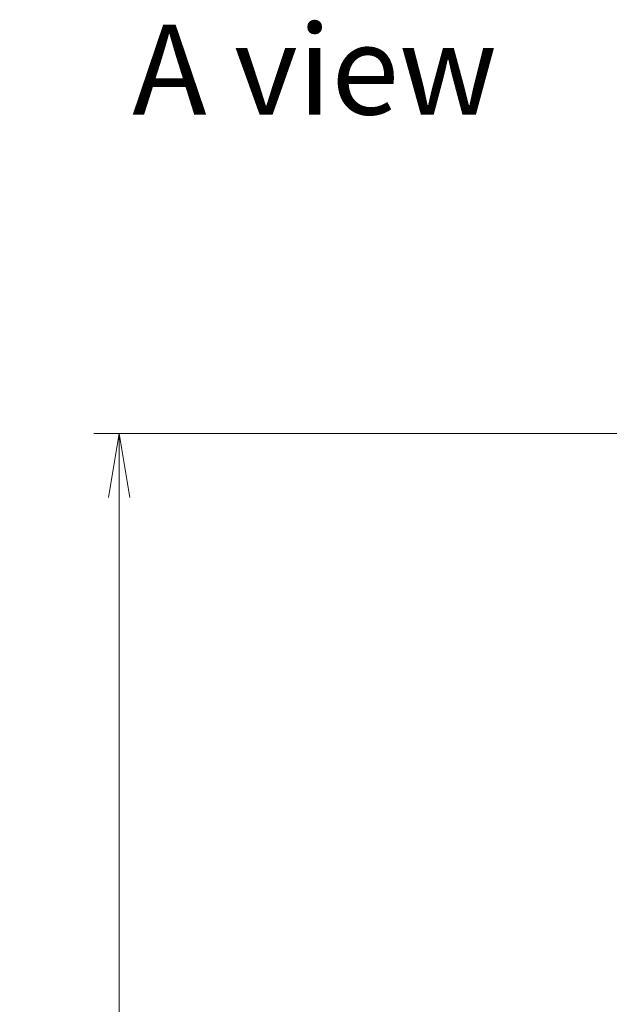
# Model space of a CAD drawing. Units: millimetres. Extents: x 0 to 7880, y 0 to 1264.
# Drawn here: x 2086 to 2190, y 633 to 806 of the extents above; entities that cross this region are included whole.
import ezdxf

# ---------------------------------------------------------------- set-up
doc = ezdxf.new("R2010")
doc.units = ezdxf.units.MM
for name, color, linetype, lineweight in [('Dimension (ISO)', 7, 'Continuous', 18), ('Dimension (ISO) @ 1', 7, 'Continuous', 18), ('Symbol (ISO)', 7, 'Continuous', 18)]:
    doc.layers.add(name, color=color, linetype=linetype, lineweight=lineweight)
doc.styles.add('Note Text (TK)', font='MS PGothic.ttf')
doc.dimstyles.new('Default - Method 1b (TK)', dxfattribs={"dimscale": 4, "dimtxt": 2.5, "dimasz": 2.5, "dimexe": 1, "dimexo": 1.5, "dimgap": 1, "dimtad": 1, "dimtoh": 1, "dimrnd": 1e-08, "dimdsep": 46, "dimtxsty": 'Note Text (TK)', "dimblk": 'OPEN', "dimcen": 0.09, "dimdle": 5, "dimclrd": 100, "dimclre": 100, "dimclrt": 7, "dimadec": 1, "dimazin": 1, "dimtfac": 1, "dimtmove": 0, "dimatfit": 3, "dimldrblk": 'OPEN', "dimfxl": 0, "dimtolj": 1, "dimlwd": -1, "dimlwe": -1, "dimarcsym": 0})

# ---------------------------------------------------------------- blocks, each defined once
blk = doc.blocks.new('_Open')
at = {"color": 0, "linetype": 'ByBlock', "lineweight": -2}
for p, q in [((-1, 0.167), (0, 0)), ((-1, -0.167), (0, 0)), ((0, 0), (-1, 0))]:
    blk.add_line(p, q, dxfattribs=at)
blk = doc.blocks.new('*D40')
at = {"layer": 'Defpoints', "color": 0, "transparency": 16777216}
for p in [(2197.26, 732.98), (2103.07, 474.98), (2197.26, 474.98)]:
    blk.add_point(p, dxfattribs=at)
at = {"layer": 'Dimension (ISO)', "color": 100, "transparency": 16777216}
for p, q in [((2190.51, 732.98), (2098.57, 732.98)), ((2103.07, 721.73), (2103.07, 486.23)), ((2190.51, 474.98), (2098.57, 474.98))]:
    blk.add_line(p, q, dxfattribs=at)
at = {"layer": 'Dimension (ISO)', "color": 100, "transparency": 16777216, "xscale": 11.25, "yscale": 11.25, "zscale": 11.25}
for p, rotation in [((2103.07, 732.98), 90), ((2103.07, 474.98), 270)]:
    blk.add_blockref('_Open', p, dxfattribs=dict(at, rotation=rotation))
at = {"layer": 'Dimension (ISO)', "color": 7, "transparency": 16777216, "insert": (2092.95, 592.51), "char_height": 11.25, "attachment_point": 4, "rotation": 90, "style": 'Note Text (TK)'}
blk.add_mtext('\\A1;258', dxfattribs=at)

msp = doc.modelspace()

# ---------------------------------------------------------------- texts
at = {"layer": 'Symbol (ISO)', "color": 7, "insert": (2105.3576, 796.8557), "char_height": 15.75, "attachment_point": 4, "line_spacing_factor": 1.5, "style": 'Note Text (TK)'}
msp.add_mtext('\\fMS PGothic|b0|i0;{\\H15.7500;A view}', dxfattribs=at)

# ---------------------------------------------------------------- dimensions: what is measured, and where the dimension line sits
at = {"layer": 'Dimension (ISO) @ 1', "color": 100, "true_color": 0x00ff3f}
dim = msp.add_linear_dim(base=(2103.0721, 474.9798), p1=(2197.2638, 732.9798), p2=(2197.2638, 474.9798), angle=90, dimstyle='Default - Method 1b (TK)', override={"dimscale": 1, "dimtxt": 11.25, "dimasz": 11.25, "dimexe": 4.5, "dimexo": 6.75, "dimgap": 4.5, "dimdec": 2, "dimcen": 0.405, "dimtol": 0, "dimlim": 0, "dimtp": 0, "dimtm": 0, "dimtdec": 2, "dimtix": 0, "dimtofl": 0, "dimtmove": 0, "dimatfit": 1}, dxfattribs=at)
dim.commit()
dim.dimension.update_dxf_attribs({"geometry": '*D40', "text_midpoint": (2103.0721, 603.9798), "dimtype": 128})

doc.saveas('drawing.dxf')
